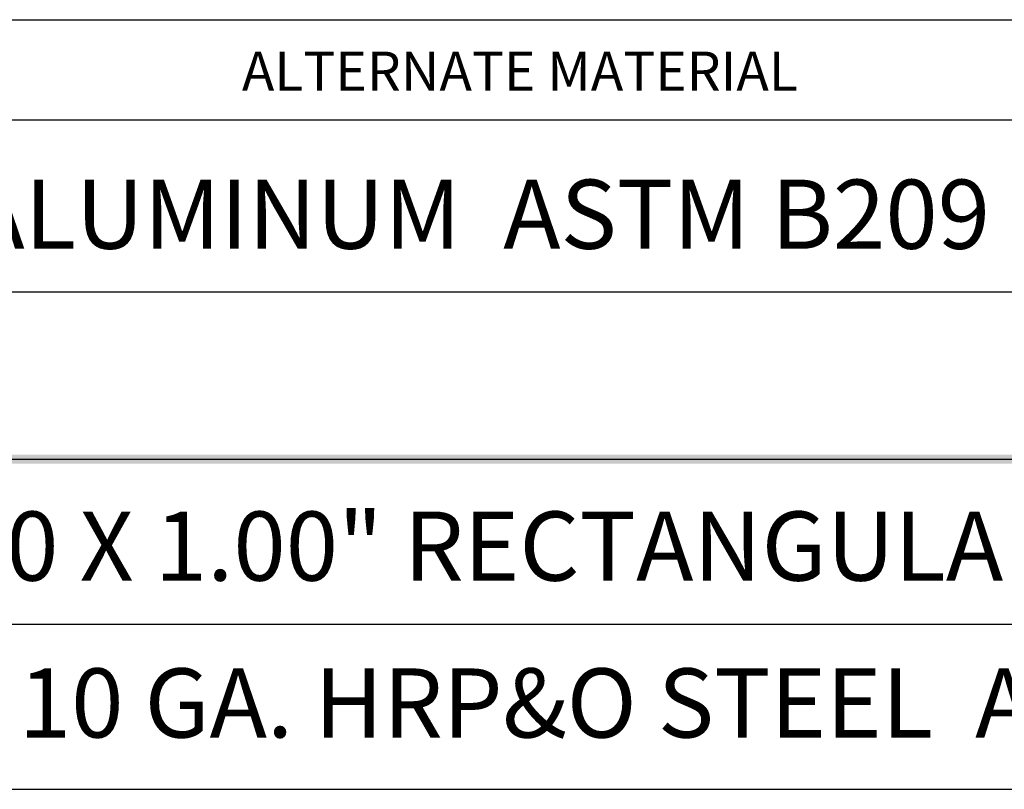
# Model space of a CAD drawing. Extents: x 13.7 to 23.7, y -0.3 to 12.7.
# Drawn here: x 18.3 to 20, y 1.1 to 2.5 of the extents above; entities that cross this region are included whole.
import ezdxf

# ---------------------------------------------------------------- set-up
doc = ezdxf.new("R2010")
doc.units = 0
doc.header["$LTSCALE"] = 0.5
doc.header["$MEASUREMENT"] = 0
doc.layers.get('0').update_dxf_attribs({"linetype": 'CONTINUOUS'})
doc.layers.add('DIM', color=1, linetype='CONTINUOUS')
doc.styles.add('BAVWM$0$STANDARD', font='txt')

# ---------------------------------------------------------------- blocks, each defined once
blk = doc.blocks.new('BAVWM')
for p, q in [((4.2136, 2.7852), (9.3938, 2.7852)), ((4.2136, 2.6394), (9.3938, 2.6394)), ((4.2136, 2.3894), (9.3938, 2.3894)), ((3.9371, 2.1461), (9.383, 2.1461)), ((3.9371, 1.9061), (9.383, 1.9061)), ((5.1228, 1.6661), (9.383, 1.6661))]:
    blk.add_line(p, q)
blk.add_trace([(3.9303, 2.1529), (3.9438, 2.1394), (9.383, 2.1529), (9.383, 2.1394)])
at = {"style": 'BAVWM$0$STANDARD'}
blk.add_text('ALTERNATE MATERIAL', height=0.056955, dxfattribs=at).set_placement((5.4566, 2.6819))

msp = doc.modelspace()

# ---------------------------------------------------------------- block references
at = {"color": 7, "xscale": 1.199999999999999, "yscale": 1.199999999999999, "zscale": 1.199999999999999}
msp.add_blockref('BAVWM', (12.1034, -0.8855), dxfattribs=at)

# ---------------------------------------------------------------- texts
at = {"layer": 'DIM', "color": 7}
for s, p in [('.125 (3003) ALUMINUM  ASTM B209', (17.3022, 2.057)), ('1.50 X 1.00" RECTANGULAR POST COVER PLATE', (18.0116, 1.4779)), ('10 GA. HRP&O STEEL  ASTM A569', (18.2621, 1.2042))]:
    msp.add_text(s, height=0.120637, dxfattribs=at).set_placement(p)

doc.saveas('drawing.dxf')
